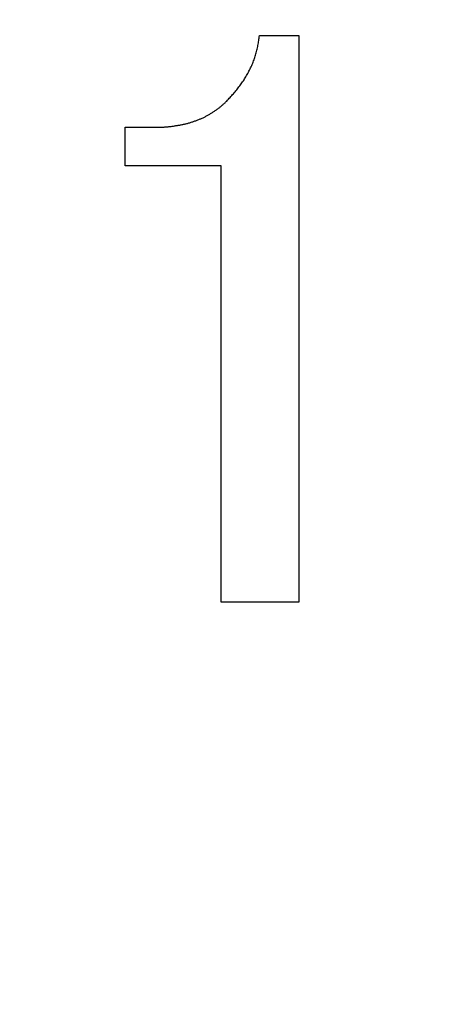
# Model space of a CAD drawing. Units: millimetres. Extents: x 2 to 840, y -1 to 588.
# Drawn here: x 284 to 286, y 203 to 206 of the extents above; entities that cross this region are included whole.
import ezdxf

# ---------------------------------------------------------------- set-up
doc = ezdxf.new("R2010")
doc.units = ezdxf.units.MM
doc.header["$LTSCALE"] = 0.375735
doc.layers.add('NoLayerName_002', color=7, linetype='Continuous')
doc.styles.get("Standard").update_dxf_attribs({"font": 'txt', "bigfont": 'extfont2'})
doc.dimstyles.get("Standard").update_dxf_attribs({"dimtxt": 2.5, "dimasz": 2.5, "dimexe": 1.25, "dimexo": 0.625, "dimtad": 1, "dimzin": 0, "dimdsep": 46, "dimtxsty": 'Standard', "dimcen": 2.5, "dimadec": 0, "dimazin": 0, "dimtfac": 0.75, "dimtmove": 0, "dimatfit": 3, "dimfxl": 1, "dimarcsym": 0})

# ---------------------------------------------------------------- blocks, each defined once
blk = doc.blocks.new('_OPEN30')
at = {"color": 0, "linetype": 'ByBlock', "lineweight": -2}
for p, q in [((-1, 0.267949), (0, 0)), ((0, 0), (-1, -0.267949)), ((0, 0), (-1, 0))]:
    blk.add_line(p, q, dxfattribs=at)
blk = doc.blocks.new('*D9')
at = {"layer": 'Defpoints', "color": 0}
for p in [(69.6499, 328.8998), (69.6499, 224.4451), (368.471, 133.6618)]:
    blk.add_point(p, dxfattribs=at)
at = {"layer": 'NoLayerName_002', "color": 0, "linetype": 'Continuous', "lineweight": 25}
for p, q in [((69.6499, 225.0701), (69.6499, 332.3998)), ((368.471, 134.2868), (368.471, 332.3998)), ((364.721, 328.8998), (73.3999, 328.8998))]:
    blk.add_line(p, q, dxfattribs=at)
at = {"layer": 'NoLayerName_002', "color": 0, "lineweight": 25, "xscale": 3.75, "yscale": 3.75, "zscale": 3.75}
for p, rotation in [((69.6499, 328.8998), 180), ((368.471, 328.8998), 360)]:
    blk.add_blockref('_OPEN30', p, dxfattribs=dict(at, rotation=rotation))
at = {"layer": 'NoLayerName_002', "color": 0, "lineweight": 25, "insert": (219.0605, 332.7023), "char_height": 5, "attachment_point": 5}
blk.add_mtext('299', dxfattribs=at)

msp = doc.modelspace()

# ---------------------------------------------------------------- linework, layer by layer
at = {"color": 7, "linetype": 'Continuous', "lineweight": 25}
for p, q in [((285.0765, 205.8388), (285.2036, 205.8388)), ((285.2036, 205.8388), (285.2036, 204.0065)), ((284.6422, 205.5422), (284.7376, 205.5422)), ((284.6422, 205.4171), (284.6422, 205.5422)), ((284.9529, 205.4171), (284.6422, 205.4171)), ((284.9529, 204.0065), (284.9529, 205.4171)), ((285.2036, 204.0065), (284.9529, 204.0065))]:
    msp.add_line(p, q, dxfattribs=at)
for points, knots in [([(284.9706, 205.627), (284.9724, 205.6289), (284.9761, 205.6329), (284.9815, 205.6388), (284.9869, 205.6448), (284.9923, 205.6508), (284.9976, 205.6569), (285.0028, 205.663), (285.0078, 205.6693), (285.0127, 205.6757), (285.0175, 205.6822), (285.0221, 205.6888), (285.0265, 205.6955), (285.0307, 205.7024), (285.0348, 205.7093), (285.0388, 205.7164), (285.0426, 205.7235), (285.0462, 205.7307), (285.0497, 205.738), (285.053, 205.7454), (285.0561, 205.7528), (285.059, 205.7604), (285.0617, 205.7679), (285.0641, 205.7756), (285.0663, 205.7834), (285.0683, 205.7912), (285.07, 205.799), (285.0715, 205.8069), (285.0729, 205.8149), (285.0741, 205.8228), (285.0753, 205.8308), (285.0761, 205.8361), (285.0765, 205.8388)], [0, 0, 0, 0, 0.0080704, 0.0161385, 0.0242025, 0.0322609, 0.040313, 0.0483591, 0.0564009, 0.0644414, 0.0724848, 0.0805331, 0.0885871, 0.0966471, 0.1047131, 0.1127848, 0.1208614, 0.128942, 0.1370237, 0.1451026, 0.1531753, 0.1612398, 0.1692949, 0.1773409, 0.1853795, 0.193415, 0.2014545, 0.2095022, 0.2175598, 0.2256267, 0.2337006, 0.2417784, 0.2417784, 0.2417784, 0.2417784]), ([(284.927, 205.5919), (284.9285, 205.5928), (284.9313, 205.5946), (284.9355, 205.5975), (284.9397, 205.6004), (284.9438, 205.6035), (284.9478, 205.6066), (284.9517, 205.6098), (284.9556, 205.6132), (284.9594, 205.6165), (284.9631, 205.62), (284.9669, 205.6235), (284.9693, 205.6258), (284.9706, 205.627)], [0, 0, 0, 0, 0.00510032, 0.01019865, 0.01529398, 0.02038604, 0.02547533, 0.03056342, 0.03565293, 0.04074546, 0.04584136, 0.05094001, 0.0560402, 0.0560402, 0.0560402, 0.0560402]), ([(284.7376, 205.5422), (284.7393, 205.5423), (284.7427, 205.5423), (284.7478, 205.5424), (284.7529, 205.5425), (284.7579, 205.5426), (284.763, 205.5428), (284.7681, 205.543), (284.7732, 205.5434), (284.7783, 205.5438), (284.7833, 205.5443), (284.7884, 205.5449), (284.7934, 205.5456), (284.7985, 205.5463), (284.8035, 205.5471), (284.8086, 205.5479), (284.8136, 205.5487), (284.8186, 205.5495), (284.8236, 205.5505), (284.8286, 205.5514), (284.8336, 205.5525), (284.8386, 205.5537), (284.8435, 205.5549), (284.8484, 205.5563), (284.8533, 205.5577), (284.8582, 205.5593), (284.863, 205.5609), (284.8678, 205.5626), (284.8726, 205.5643), (284.8774, 205.5661), (284.8821, 205.568), (284.8868, 205.57), (284.8914, 205.5721), (284.8961, 205.5742), (284.9006, 205.5765), (284.9051, 205.5788), (284.9096, 205.5813), (284.914, 205.5838), (284.9184, 205.5864), (284.9227, 205.5891), (284.9256, 205.5909), (284.927, 205.5919)], [0, 0, 0, 0, 0.0050987, 0.0101966, 0.0152929, 0.0203871, 0.0254791, 0.0305691, 0.0356578, 0.0407466, 0.0458369, 0.0509293, 0.0560239, 0.0611207, 0.066219, 0.0713182, 0.0764171, 0.0815148, 0.0866105, 0.0917039, 0.0967953, 0.1018854, 0.1069758, 0.1120675, 0.1171612, 0.122257, 0.1273546, 0.1324536, 0.1375531, 0.1426519, 0.1477492, 0.1528445, 0.1579377, 0.1630292, 0.1681199, 0.1732113, 0.1783043, 0.1833996, 0.1884972, 0.1935968, 0.1986975, 0.1986975, 0.1986975, 0.1986975])]:
    msp.add_open_spline(points, degree=3, knots=knots, dxfattribs=at)

# ---------------------------------------------------------------- dimensions: what is measured, and where the dimension line sits
at = {"layer": 'NoLayerName_002', "color": 7, "linetype": 'Continuous', "lineweight": 25}
dim = msp.add_linear_dim(base=(69.6499, 328.8998), p1=(368.471, 133.6618), p2=(69.6499, 224.4451), angle=180, dimstyle='Standard', override={"dimtxt": 5, "dimasz": 3.75, "dimexe": 3.5, "dimgap": 1.25, "dimdec": 0, "dimzin": 8, "dimblk": 'OPEN30', "dimclrd": 0, "dimclre": 0, "dimclrt": 0, "dimtp": 0, "dimtm": 0, "dimlwd": 25, "dimlwe": 25}, dxfattribs=at)
dim.commit()
dim.dimension.update_dxf_attribs({"geometry": '*D9', "text_midpoint": (219.0605, 328.8998), "dimtype": 160})

doc.saveas('drawing.dxf')
